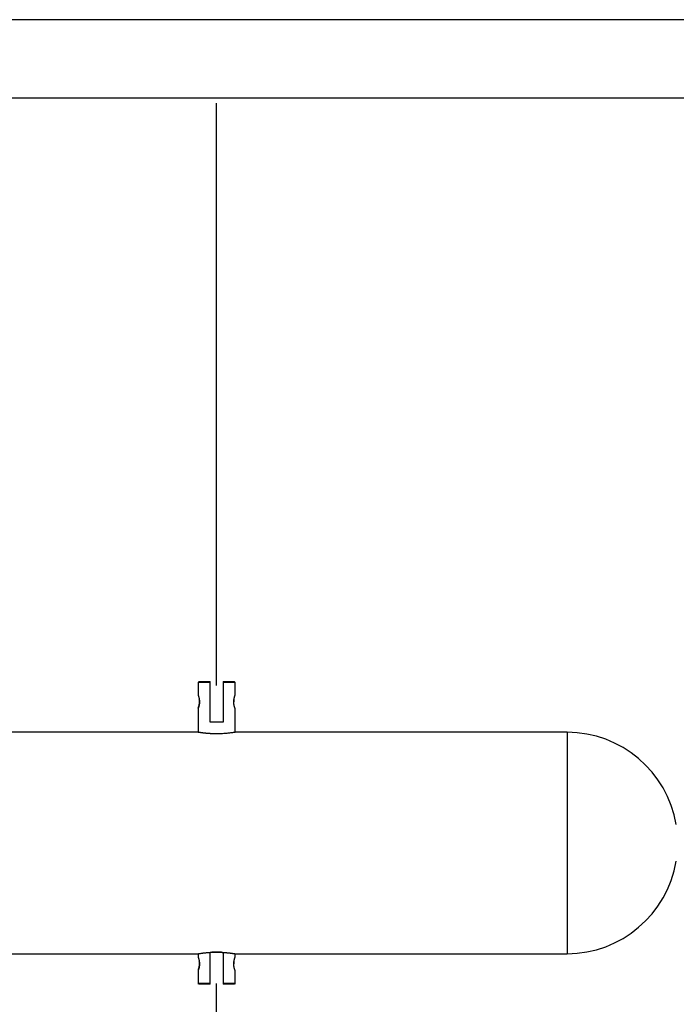
# Model space of a CAD drawing. Extents: x -13.8 to 13.8, y -8.2 to 8.2.
# Drawn here: x -10.3 to -6.7, y 1.9 to 7.2 of the extents above; entities that cross this region are included whole.
import ezdxf

# ---------------------------------------------------------------- set-up
doc = ezdxf.new("R2010")
doc.units = 0
doc.layers.get('0').update_dxf_attribs({"linetype": 'CONTINUOUS'})

msp = doc.modelspace()

# ---------------------------------------------------------------- linework, layer by layer
at = {"color": 0}
for points in [[(5.2688, 7.2342), (-10.5626, 7.2342)], [(-10.5626, 6.8094), (5.2688, 6.8094)], [(-9.2111, 3.6192), (-9.2111, 6.7804)], [(-9.3051, 3.6401), (-9.3101, 3.6351)], [(-9.3051, 3.6401), (-9.2449, 3.6401)], [(-9.2449, 3.6351), (-9.2449, 3.6401)], [(-9.1748, 3.6401), (-9.1147, 3.6401)], [(-9.1748, 3.6401), (-9.1748, 3.6351)], [(-9.1147, 3.6401), (-9.1097, 3.6351)], [(-9.3101, 3.6351), (-9.3101, 3.5649)], [(-9.2449, 3.6351), (-9.3101, 3.6351)], [(-9.2449, 3.4197), (-9.2449, 3.6351)], [(-9.1748, 3.6351), (-9.1748, 3.4197)], [(-9.1097, 3.6351), (-9.1748, 3.6351)], [(-9.1097, 3.5649), (-9.1097, 3.6351)], [(-9.3101, 3.5649), (-9.3101, 3.5649), (-9.31, 3.5648), (-9.31, 3.5647), (-9.3099, 3.5645), (-9.3098, 3.5643), (-9.3097, 3.5641), (-9.3097, 3.5637), (-9.3095, 3.5634), (-9.3094, 3.563), (-9.3092, 3.5625), (-9.309, 3.5621), (-9.3088, 3.5615), (-9.3086, 3.5609), (-9.3084, 3.5604), (-9.3082, 3.5597), (-9.3079, 3.559), (-9.3077, 3.5583), (-9.3075, 3.5575), (-9.3072, 3.5567), (-9.307, 3.5559), (-9.3067, 3.555), (-9.3065, 3.5541), (-9.3062, 3.5532), (-9.3059, 3.5522), (-9.3057, 3.5512), (-9.3055, 3.5502), (-9.3052, 3.5491), (-9.305, 3.5481), (-9.3048, 3.547), (-9.3045, 3.5458), (-9.3043, 3.5447), (-9.3041, 3.5435), (-9.304, 3.5424), (-9.3038, 3.5412), (-9.3037, 3.5399), (-9.3035, 3.5387), (-9.3034, 3.5374), (-9.3033, 3.5362), (-9.3032, 3.5349), (-9.3031, 3.5336), (-9.3031, 3.5323), (-9.3031, 3.5311), (-9.303, 3.5298), (-9.3031, 3.5285), (-9.3031, 3.5272), (-9.3031, 3.5259), (-9.3032, 3.5246), (-9.3033, 3.5234), (-9.3034, 3.5221), (-9.3035, 3.5209), (-9.3037, 3.5196), (-9.3038, 3.5184), (-9.304, 3.5172), (-9.3042, 3.516), (-9.3044, 3.5148), (-9.3046, 3.5137), (-9.3048, 3.5126), (-9.305, 3.5115), (-9.3053, 3.5105), (-9.3055, 3.5094), (-9.3058, 3.5084), (-9.306, 3.5074), (-9.3062, 3.5064), (-9.3065, 3.5055), (-9.3068, 3.5046), (-9.307, 3.5037), (-9.3073, 3.5029), (-9.3075, 3.5021), (-9.3078, 3.5013), (-9.308, 3.5006), (-9.3082, 3.4999), (-9.3084, 3.4993), (-9.3086, 3.4987), (-9.3089, 3.4981), (-9.309, 3.4976), (-9.3092, 3.4972), (-9.3094, 3.4967), (-9.3095, 3.4963), (-9.3097, 3.4959), (-9.3097, 3.4956), (-9.3098, 3.4954), (-9.3099, 3.4952), (-9.31, 3.495), (-9.31, 3.4949), (-9.3101, 3.4948)], [(-9.3097, 3.4956), (-9.3096, 3.4961), (-9.3094, 3.4967), (-9.3091, 3.4974), (-9.3088, 3.4982), (-9.3085, 3.4991), (-9.3082, 3.5001), (-9.3078, 3.5012), (-9.3075, 3.5024), (-9.3071, 3.5036), (-9.3067, 3.5049), (-9.3063, 3.5064), (-9.3059, 3.5079), (-9.3055, 3.5094), (-9.3051, 3.511), (-9.3048, 3.5127), (-9.3044, 3.5144), (-9.3041, 3.5163), (-9.3039, 3.5181), (-9.3036, 3.52), (-9.3034, 3.5219), (-9.3033, 3.5239), (-9.3031, 3.5258), (-9.3031, 3.5278), (-9.303, 3.5298), (-9.3031, 3.5317), (-9.3031, 3.5337), (-9.3033, 3.5357), (-9.3034, 3.5376), (-9.3036, 3.5396), (-9.3041, 3.5433)], [(-9.1097, 3.4948), (-9.1097, 3.4948), (-9.1097, 3.4949), (-9.1098, 3.4951), (-9.1099, 3.4952), (-9.11, 3.4954), (-9.1101, 3.4957), (-9.1102, 3.496), (-9.1103, 3.4964), (-9.1104, 3.4968), (-9.1106, 3.4972), (-9.1108, 3.4977), (-9.111, 3.4982), (-9.1112, 3.4988), (-9.1114, 3.4994), (-9.1116, 3.5001), (-9.1118, 3.5008), (-9.1121, 3.5015), (-9.1123, 3.5022), (-9.1125, 3.503), (-9.1128, 3.5039), (-9.1131, 3.5048), (-9.1133, 3.5056), (-9.1136, 3.5066), (-9.1138, 3.5075), (-9.1141, 3.5085), (-9.1143, 3.5095), (-9.1145, 3.5106), (-9.1148, 3.5117), (-9.115, 3.5127), (-9.1152, 3.5139), (-9.1154, 3.515), (-9.1156, 3.5162), (-9.1158, 3.5174), (-9.116, 3.5186), (-9.1162, 3.5198), (-9.1163, 3.521), (-9.1164, 3.5223), (-9.1165, 3.5236), (-9.1166, 3.5248), (-9.1166, 3.5261), (-9.1167, 3.5274), (-9.1167, 3.5287), (-9.1167, 3.5299), (-9.1167, 3.5313), (-9.1167, 3.5325), (-9.1166, 3.5338), (-9.1166, 3.5351), (-9.1165, 3.5364), (-9.1164, 3.5376), (-9.1162, 3.5389), (-9.1161, 3.5401), (-9.116, 3.5413), (-9.1158, 3.5425), (-9.1156, 3.5437), (-9.1154, 3.5449), (-9.1152, 3.546), (-9.115, 3.5471), (-9.1147, 3.5482), (-9.1145, 3.5493), (-9.1143, 3.5504), (-9.1141, 3.5514), (-9.1138, 3.5524), (-9.1135, 3.5533), (-9.1133, 3.5543), (-9.113, 3.5551), (-9.1128, 3.556), (-9.1125, 3.5568), (-9.1123, 3.5576), (-9.112, 3.5584), (-9.1118, 3.5591), (-9.1116, 3.5598), (-9.1113, 3.5604), (-9.1111, 3.561), (-9.1109, 3.5616), (-9.1107, 3.5621), (-9.1106, 3.5626), (-9.1104, 3.563), (-9.1103, 3.5634), (-9.1102, 3.5638), (-9.11, 3.5641), (-9.1099, 3.5643), (-9.1099, 3.5645), (-9.1098, 3.5647), (-9.1097, 3.5648), (-9.1097, 3.5649)], [(-9.1157, 3.5433), (-9.1158, 3.5427), (-9.1159, 3.542), (-9.116, 3.5413), (-9.1161, 3.5406), (-9.1162, 3.5399), (-9.1162, 3.5392), (-9.1163, 3.5385), (-9.1163, 3.5378), (-9.1164, 3.5371), (-9.1165, 3.5364), (-9.1165, 3.5356), (-9.1166, 3.535), (-9.1166, 3.5342), (-9.1167, 3.5335), (-9.1167, 3.5328), (-9.1167, 3.532), (-9.1167, 3.5313), (-9.1167, 3.5306), (-9.1167, 3.5298)], [(-9.3101, 3.4948), (-9.3101, 3.3647)], [(-9.1097, 3.3647), (-9.1097, 3.4948)], [(-9.1748, 3.4197), (-9.2449, 3.4197)], [(-9.3101, 3.3647), (-11.1137, 3.3647)], [(-9.2099, 3.3562), (-9.2114, 3.3562), (-9.213, 3.3562), (-9.2145, 3.3563), (-9.216, 3.3563), (-9.2176, 3.3563), (-9.2192, 3.3563), (-9.2207, 3.3563), (-9.2222, 3.3564), (-9.2237, 3.3564), (-9.2253, 3.3564), (-9.2268, 3.3565), (-9.2283, 3.3565), (-9.2298, 3.3566), (-9.2313, 3.3566), (-9.2328, 3.3567), (-9.2343, 3.3568), (-9.2358, 3.3568), (-9.2373, 3.3569), (-9.2388, 3.357), (-9.2403, 3.357), (-9.2417, 3.3571), (-9.2432, 3.3572), (-9.2446, 3.3573), (-9.2461, 3.3573), (-9.2475, 3.3574), (-9.2489, 3.3575), (-9.2503, 3.3576), (-9.2518, 3.3577), (-9.2532, 3.3578), (-9.2545, 3.3579), (-9.256, 3.358), (-9.2573, 3.3581), (-9.2586, 3.3582), (-9.26, 3.3584), (-9.2613, 3.3585), (-9.2626, 3.3586), (-9.2639, 3.3587), (-9.2653, 3.3588), (-9.2665, 3.359), (-9.2678, 3.3591), (-9.2691, 3.3592), (-9.2703, 3.3593), (-9.2715, 3.3594), (-9.2727, 3.3595), (-9.2739, 3.3597), (-9.2751, 3.3598), (-9.2763, 3.3599), (-9.2774, 3.3601), (-9.2786, 3.3602), (-9.2797, 3.3603), (-9.2809, 3.3605), (-9.2819, 3.3606), (-9.283, 3.3607), (-9.2841, 3.3609), (-9.2851, 3.361), (-9.2862, 3.3611), (-9.2872, 3.3612), (-9.2882, 3.3614), (-9.2892, 3.3615), (-9.2901, 3.3616), (-9.2911, 3.3618), (-9.292, 3.3619), (-9.2929, 3.362), (-9.2938, 3.3621), (-9.2946, 3.3623), (-9.2955, 3.3624), (-9.2963, 3.3625), (-9.2971, 3.3626), (-9.2979, 3.3628), (-9.2987, 3.3629), (-9.2994, 3.363), (-9.3001, 3.3631), (-9.3008, 3.3631), (-9.3015, 3.3633), (-9.3021, 3.3634), (-9.3028, 3.3635), (-9.3034, 3.3636), (-9.304, 3.3636), (-9.3045, 3.3637), (-9.3051, 3.3638), (-9.3056, 3.3639), (-9.306, 3.364), (-9.3065, 3.3641), (-9.307, 3.3641), (-9.3074, 3.3642), (-9.3078, 3.3643), (-9.3081, 3.3643), (-9.3084, 3.3644), (-9.3087, 3.3644), (-9.309, 3.3645), (-9.3092, 3.3645), (-9.3094, 3.3645), (-9.3096, 3.3646), (-9.3097, 3.3646), (-9.3098, 3.3646), (-9.3099, 3.3646), (-9.31, 3.3647), (-9.3101, 3.3647)], [(-9.1097, 3.3647), (-9.11, 3.3646), (-9.1106, 3.3645), (-9.1117, 3.3643), (-9.1132, 3.3641), (-9.1152, 3.3637), (-9.1175, 3.3634), (-9.1202, 3.363), (-9.1234, 3.3625), (-9.1268, 3.362), (-9.1306, 3.3615), (-9.1348, 3.361), (-9.1392, 3.3604), (-9.144, 3.3599), (-9.149, 3.3593), (-9.1543, 3.3589), (-9.1598, 3.3583), (-9.1656, 3.3579), (-9.1716, 3.3575), (-9.1777, 3.3571), (-9.184, 3.3568), (-9.1904, 3.3566), (-9.1968, 3.3564), (-9.2033, 3.3563), (-9.2099, 3.3562)], [(-7.3061, 3.3647), (-9.1097, 3.3647)], [(-6.7144, 2.8645), (-6.7144, 2.8645), (-6.7254, 2.9172), (-6.7412, 2.9681), (-6.7613, 3.0169), (-6.7856, 3.0634), (-6.8135, 3.1072), (-6.8453, 3.1485), (-6.8803, 3.1867), (-6.9186, 3.2219), (-6.9595, 3.2535), (-7.0032, 3.2817), (-7.0491, 3.3061), (-7.0973, 3.3267), (-7.1472, 3.3429), (-7.1989, 3.3549), (-7.2519, 3.3621), (-7.3061, 3.3647), (-7.3061, 3.3647), (-7.3061, 3.3647), (-7.3061, 3.3647), (-7.3061, 3.3647), (-7.3061, 3.3647), (-7.3061, 3.3647), (-7.3061, 3.3647), (-7.3061, 3.3647), (-7.3061, 3.3647), (-7.3061, 3.3647), (-7.3061, 3.3647), (-7.3061, 3.3647), (-7.3061, 3.3647), (-7.3061, 3.3647), (-7.3061, 3.3647), (-7.3061, 3.3647), (-7.3061, 3.3647)], [(-6.7144, 2.8645), (-6.7144, 2.8645), (-6.7254, 2.9172), (-6.7412, 2.9681), (-6.7613, 3.0169), (-6.7856, 3.0634), (-6.8135, 3.1072), (-6.8453, 3.1485), (-6.8803, 3.1867), (-6.9186, 3.2219), (-6.9595, 3.2535), (-7.0032, 3.2817), (-7.0491, 3.3061), (-7.0973, 3.3267), (-7.1472, 3.3429), (-7.1989, 3.3549), (-7.2519, 3.3621), (-7.3061, 3.3647), (-7.3061, 3.3647), (-7.3061, 3.3647), (-7.3061, 3.3647), (-7.3061, 3.3647), (-7.3061, 3.3647), (-7.3061, 3.3647), (-7.3061, 3.3647), (-7.3061, 3.3647), (-7.3061, 3.3647), (-7.3061, 3.3647), (-7.3061, 3.3647), (-7.3061, 3.3647), (-7.3061, 3.3647), (-7.3061, 3.3647), (-7.3061, 3.3647), (-7.3061, 3.3647), (-7.3061, 3.3647)], [(-7.3061, 3.3647), (-7.3061, 2.1623)], [(-7.3061, 2.1623), (-7.3061, 2.1623), (-7.2519, 2.1647), (-7.1989, 2.172), (-7.1472, 2.184), (-7.0973, 2.2005), (-7.0491, 2.221), (-7.0032, 2.2457), (-6.9595, 2.274), (-6.9186, 2.3061), (-6.8803, 2.3413), (-6.8453, 2.3798), (-6.8135, 2.4211), (-6.7856, 2.4653), (-6.7613, 2.5118), (-6.7412, 2.5608), (-6.7254, 2.6118), (-6.7144, 2.6649)], [(-7.3061, 2.1623), (-7.3061, 2.1623), (-7.2519, 2.1647), (-7.1989, 2.172), (-7.1472, 2.184), (-7.0973, 2.2005), (-7.0491, 2.221), (-7.0032, 2.2457), (-6.9595, 2.274), (-6.9186, 2.3061), (-6.8803, 2.3413), (-6.8453, 2.3798), (-6.8135, 2.4211), (-6.7856, 2.4653), (-6.7613, 2.5118), (-6.7412, 2.5608), (-6.7254, 2.6118), (-6.7144, 2.6649)], [(-11.1137, 2.1623), (-9.3101, 2.1623)], [(-9.3101, 2.1623), (-9.3101, 2.1421)], [(-9.3101, 2.1421), (-9.3101, 2.1421), (-9.31, 2.142), (-9.31, 2.1419), (-9.3099, 2.1417), (-9.3098, 2.1415), (-9.3097, 2.1412), (-9.3097, 2.1409), (-9.3095, 2.1406), (-9.3094, 2.1402), (-9.3092, 2.1397), (-9.309, 2.1392), (-9.3088, 2.1387), (-9.3086, 2.1381), (-9.3084, 2.1375), (-9.3082, 2.1368), (-9.3079, 2.1362), (-9.3077, 2.1354), (-9.3075, 2.1347), (-9.3072, 2.1339), (-9.307, 2.133), (-9.3067, 2.1322), (-9.3065, 2.1313), (-9.3062, 2.1304), (-9.3059, 2.1294), (-9.3057, 2.1284), (-9.3055, 2.1274), (-9.3052, 2.1263), (-9.305, 2.1253), (-9.3048, 2.1242), (-9.3045, 2.1231), (-9.3043, 2.1219), (-9.3041, 2.1207), (-9.304, 2.1195), (-9.3038, 2.1183), (-9.3037, 2.1171), (-9.3035, 2.1159), (-9.3034, 2.1146), (-9.3033, 2.1134), (-9.3032, 2.1121), (-9.3031, 2.1108), (-9.3031, 2.1096), (-9.3031, 2.1082), (-9.303, 2.107), (-9.3031, 2.1057), (-9.3031, 2.1044), (-9.3031, 2.1031), (-9.3032, 2.1018), (-9.3033, 2.1005), (-9.3034, 2.0993), (-9.3035, 2.0981), (-9.3037, 2.0968), (-9.3038, 2.0956), (-9.304, 2.0944), (-9.3042, 2.0932), (-9.3044, 2.0921), (-9.3046, 2.0909), (-9.3048, 2.0898), (-9.305, 2.0887), (-9.3053, 2.0876), (-9.3055, 2.0866), (-9.3058, 2.0855), (-9.306, 2.0846), (-9.3062, 2.0836), (-9.3065, 2.0827), (-9.3068, 2.0818), (-9.307, 2.0809), (-9.3073, 2.0801), (-9.3075, 2.0793), (-9.3078, 2.0785), (-9.308, 2.0778), (-9.3082, 2.0772), (-9.3084, 2.0765), (-9.3086, 2.0759), (-9.3089, 2.0753), (-9.309, 2.0748), (-9.3092, 2.0743), (-9.3094, 2.0739), (-9.3095, 2.0735), (-9.3097, 2.0732), (-9.3097, 2.0728), (-9.3098, 2.0726), (-9.3099, 2.0724), (-9.31, 2.0722), (-9.31, 2.0721), (-9.3101, 2.072)], [(-9.31, 2.1623), (-9.3097, 2.1623), (-9.3091, 2.1624), (-9.3083, 2.1626), (-9.3073, 2.1627), (-9.306, 2.1629), (-9.3045, 2.1632), (-9.3029, 2.1635), (-9.301, 2.1637), (-9.2989, 2.164), (-9.2966, 2.1644), (-9.2941, 2.1647), (-9.2914, 2.1651), (-9.2886, 2.1655), (-9.2855, 2.1659), (-9.2824, 2.1663), (-9.279, 2.1667), (-9.2755, 2.1671), (-9.2718, 2.1674), (-9.2681, 2.1678), (-9.2641, 2.1682), (-9.26, 2.1686), (-9.2559, 2.1689), (-9.2516, 2.1692), (-9.2472, 2.1695), (-9.2427, 2.1698), (-9.2382, 2.17), (-9.2335, 2.1702), (-9.2289, 2.1704), (-9.2242, 2.1705), (-9.2195, 2.1706), (-9.2147, 2.1707), (-9.2099, 2.1707)], [(-9.1777, 2.1698), (-9.1828, 2.17), (-9.1879, 2.1703), (-9.1931, 2.1704), (-9.1984, 2.1706), (-9.2037, 2.1707), (-9.2089, 2.1707), (-9.2142, 2.1707), (-9.2195, 2.1706), (-9.2248, 2.1705), (-9.23, 2.1703), (-9.2351, 2.1701), (-9.2401, 2.1699), (-9.2449, 2.1696)], [(-9.2449, 2.0019), (-9.2449, 2.1696)], [(-9.2099, 2.1707), (-9.2082, 2.1707), (-9.2066, 2.1707), (-9.2049, 2.1707), (-9.2033, 2.1706), (-9.2016, 2.1706), (-9.2, 2.1706), (-9.1984, 2.1706), (-9.1967, 2.1705), (-9.195, 2.1705), (-9.1934, 2.1704), (-9.1918, 2.1704), (-9.1902, 2.1703), (-9.1886, 2.1703), (-9.187, 2.1702), (-9.1853, 2.1702), (-9.1837, 2.1701), (-9.1822, 2.17), (-9.1806, 2.1699), (-9.1791, 2.1699), (-9.1775, 2.1698), (-9.176, 2.1697), (-9.1745, 2.1696), (-9.173, 2.1695), (-9.1715, 2.1694), (-9.17, 2.1694), (-9.1686, 2.1693), (-9.1672, 2.1692), (-9.1658, 2.1691), (-9.1643, 2.1689), (-9.163, 2.1688), (-9.1616, 2.1687), (-9.1603, 2.1686), (-9.1589, 2.1685), (-9.1576, 2.1684), (-9.1563, 2.1683), (-9.155, 2.1681), (-9.1537, 2.168), (-9.1525, 2.1679), (-9.1512, 2.1678), (-9.15, 2.1676), (-9.1488, 2.1675), (-9.1476, 2.1674), (-9.1464, 2.1673), (-9.1452, 2.1672), (-9.1441, 2.1671), (-9.143, 2.1669), (-9.1419, 2.1668), (-9.1408, 2.1667), (-9.1397, 2.1665), (-9.1387, 2.1664), (-9.1377, 2.1663), (-9.1367, 2.1662), (-9.1356, 2.166), (-9.1346, 2.1659), (-9.1336, 2.1658), (-9.1327, 2.1656), (-9.1317, 2.1655), (-9.1308, 2.1654), (-9.1299, 2.1653), (-9.129, 2.1652), (-9.1281, 2.1651), (-9.1272, 2.1649), (-9.1263, 2.1648), (-9.1255, 2.1647), (-9.1247, 2.1646), (-9.1238, 2.1645), (-9.1231, 2.1643), (-9.1223, 2.1642), (-9.1216, 2.1641), (-9.1208, 2.164), (-9.1201, 2.1639), (-9.1194, 2.1638), (-9.1187, 2.1637), (-9.1181, 2.1636), (-9.1175, 2.1635), (-9.1168, 2.1634), (-9.1162, 2.1633), (-9.1157, 2.1633), (-9.1152, 2.1632), (-9.1146, 2.1631), (-9.1142, 2.163), (-9.1137, 2.1629), (-9.1132, 2.1628), (-9.1128, 2.1628), (-9.1124, 2.1627), (-9.1121, 2.1627), (-9.1117, 2.1626), (-9.1114, 2.1625), (-9.1111, 2.1625), (-9.1108, 2.1624), (-9.1106, 2.1624), (-9.1104, 2.1624), (-9.1102, 2.1623), (-9.1101, 2.1623), (-9.1099, 2.1623), (-9.1098, 2.1623), (-9.1098, 2.1623), (-9.1097, 2.1623), (-9.1097, 2.1623)], [(-9.1748, 2.1696), (-9.1748, 2.0019)], [(-9.1097, 2.072), (-9.1097, 2.072), (-9.1097, 2.0721), (-9.1098, 2.0722), (-9.1099, 2.0724), (-9.11, 2.0726), (-9.1101, 2.0729), (-9.1102, 2.0732), (-9.1103, 2.0735), (-9.1104, 2.0739), (-9.1106, 2.0744), (-9.1108, 2.0749), (-9.111, 2.0754), (-9.1112, 2.076), (-9.1114, 2.0766), (-9.1116, 2.0773), (-9.1118, 2.0779), (-9.1121, 2.0787), (-9.1123, 2.0794), (-9.1125, 2.0802), (-9.1128, 2.0811), (-9.1131, 2.0819), (-9.1133, 2.0828), (-9.1136, 2.0837), (-9.1138, 2.0847), (-9.1141, 2.0857), (-9.1143, 2.0867), (-9.1145, 2.0878), (-9.1148, 2.0889), (-9.115, 2.09), (-9.1152, 2.0911), (-9.1154, 2.0922), (-9.1156, 2.0934), (-9.1158, 2.0946), (-9.116, 2.0958), (-9.1162, 2.097), (-9.1163, 2.0983), (-9.1164, 2.0995), (-9.1165, 2.1007), (-9.1166, 2.102), (-9.1166, 2.1033), (-9.1167, 2.1046), (-9.1167, 2.1059), (-9.1167, 2.1072), (-9.1167, 2.1084), (-9.1167, 2.1097), (-9.1166, 2.111), (-9.1166, 2.1123), (-9.1165, 2.1136), (-9.1164, 2.1148), (-9.1162, 2.1161), (-9.1161, 2.1173), (-9.116, 2.1185), (-9.1158, 2.1197), (-9.1156, 2.1209), (-9.1154, 2.1221), (-9.1152, 2.1232), (-9.115, 2.1243), (-9.1147, 2.1254), (-9.1145, 2.1265), (-9.1143, 2.1275), (-9.1141, 2.1286), (-9.1138, 2.1295), (-9.1135, 2.1305), (-9.1133, 2.1314), (-9.113, 2.1323), (-9.1128, 2.1332), (-9.1125, 2.134), (-9.1123, 2.1348), (-9.112, 2.1356), (-9.1118, 2.1363), (-9.1116, 2.1369), (-9.1113, 2.1376), (-9.1111, 2.1382), (-9.1109, 2.1388), (-9.1107, 2.1393), (-9.1106, 2.1398), (-9.1104, 2.1402), (-9.1103, 2.1406), (-9.1102, 2.141), (-9.11, 2.1413), (-9.1099, 2.1415), (-9.1099, 2.1417), (-9.1098, 2.1419), (-9.1097, 2.142), (-9.1097, 2.1421)], [(-9.1097, 2.1421), (-9.1097, 2.1623)], [(-9.1097, 2.1623), (-7.3061, 2.1623)], [(-9.3097, 2.0728), (-9.3096, 2.0733), (-9.3094, 2.0739), (-9.3091, 2.0746), (-9.3088, 2.0754), (-9.3085, 2.0763), (-9.3082, 2.0773), (-9.3078, 2.0784), (-9.3075, 2.0795), (-9.3071, 2.0808), (-9.3067, 2.0821), (-9.3063, 2.0835), (-9.3059, 2.085), (-9.3055, 2.0866), (-9.3051, 2.0882), (-9.3048, 2.0899), (-9.3044, 2.0916), (-9.3041, 2.0934), (-9.3039, 2.0953), (-9.3036, 2.0971), (-9.3034, 2.0991), (-9.3033, 2.101), (-9.3031, 2.103), (-9.3031, 2.105), (-9.303, 2.107), (-9.3031, 2.1089), (-9.3031, 2.1109), (-9.3033, 2.1129), (-9.3034, 2.1149), (-9.3036, 2.1168), (-9.3041, 2.1205)], [(-9.1157, 2.1201), (-9.1158, 2.1195), (-9.1159, 2.1188), (-9.116, 2.1181), (-9.1161, 2.1174), (-9.1162, 2.1167), (-9.1162, 2.116), (-9.1163, 2.1154), (-9.1164, 2.1146), (-9.1164, 2.1139), (-9.1165, 2.1132), (-9.1165, 2.1125), (-9.1166, 2.1118), (-9.1166, 2.1111), (-9.1167, 2.1103), (-9.1167, 2.1096), (-9.1167, 2.1089), (-9.1167, 2.1075)], [(-9.3101, 2.072), (-9.3101, 1.9969)], [(-9.1097, 1.9969), (-9.1097, 2.072)], [(-9.3101, 2.0019), (-9.2449, 2.0019)], [(-9.3101, 2.0019), (-9.3051, 1.9969)], [(-9.2449, 1.9969), (-9.3051, 1.9969)], [(-9.2449, 1.9969), (-9.2449, 2.0019)], [(-9.2111, -1.161), (-9.2111, 2.0002)], [(-9.1748, 2.0019), (-9.1748, 1.9969)], [(-9.1748, 2.0019), (-9.1097, 2.0019)], [(-9.1147, 1.9969), (-9.1748, 1.9969)], [(-9.1097, 2.0019), (-9.1147, 1.9969)]]:
    msp.add_lwpolyline(points, dxfattribs=at)

doc.saveas('drawing.dxf')
